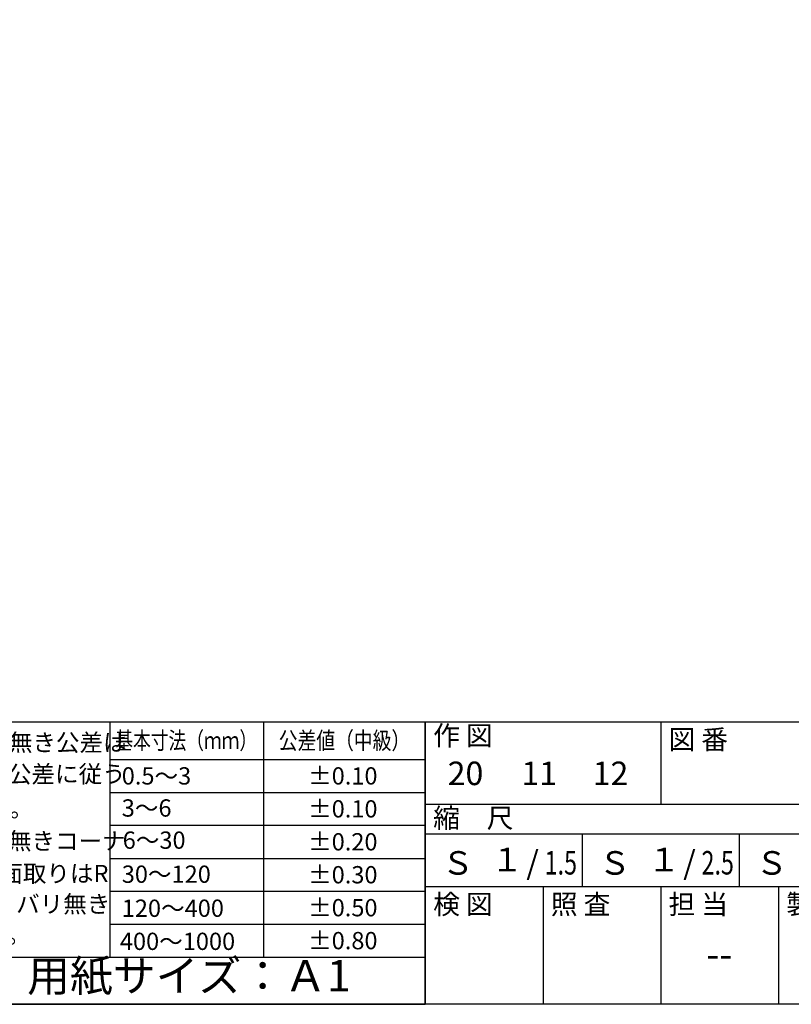
# Model space of a CAD drawing. Units: inches. Extents: x 75 to 1286, y 72 to 912.
# Drawn here: x 991 to 1138, y 72 to 261 of the extents above; entities that cross this region are included whole.
import ezdxf
from ezdxf.enums import TextEntityAlignment as Align

# ---------------------------------------------------------------- set-up
doc = ezdxf.new("R2010")
doc.units = ezdxf.units.IN
doc.header["$MEASUREMENT"] = 0
for name, color, linetype in [('図枠', 7, 'Continuous'), ('図枠-名称', 254, 'Continuous'), ('図枠-文字', 4, 'Continuous'), ('図枠-細線', 251, 'Continuous')]:
    doc.layers.add(name, color=color, linetype=linetype)
doc.styles.add('STD', font='TXT.shx', dxfattribs={"bigfont": 'bigfont.shx'})

# ---------------------------------------------------------------- blocks, each defined once
blk = doc.blocks.new('A$C6EEE4BB3')
at = {"layer": '図枠', "color": 7}
for p, q in [((29.72, 36.25), (29.72, 25.75)), ((-0.28, 25.75), (59.72, 25.75)), ((-0.28, 15.25), (59.72, 15.25))]:
    blk.add_line(p, q, dxfattribs=at)
at = {"layer": '図枠'}
blk.add_lwpolyline([(-0.28, 36.25), (59.72, 36.25), (59.72, 0.25), (-0.28, 0.25)], close=True, dxfattribs=at)
at = {"layer": '図枠-細線', "color": 251}
for p, q in [((-0.28, 21.96), (59.72, 21.96)), ((19.72, 21.96), (19.72, 15.25)), ((39.72, 21.96), (39.72, 15.25)), ((14.72, 15.25), (14.72, 0.25)), ((29.72, 15.25), (29.72, 0.25)), ((44.72, 15.25), (44.72, 0.25))]:
    blk.add_line(p, q, dxfattribs=at)
at = {"layer": '図枠-文字', "color": 4, "style": 'STD'}
for s, height, p in [('作 図', 2.5, (0.72, 33.25)), ('図 番', 2.5, (30.72, 32.75)), ('縮\u3000尺', 2.5, (0.72, 22.75)), ('Ｓ', 3, (1.81, 16.77)), ('/', 3, (12.59, 16.81)), ('Ｓ', 3, (21.81, 16.77)), ('/', 3, (32.59, 16.81)), ('Ｓ', 3, (41.81, 16.77)), ('/', 3, (52.59, 16.81)), ('検 図', 2.5, (0.72, 11.75)), ('照 査', 2.5, (15.72, 11.75)), ('担 当', 2.5, (30.72, 11.75)), ('製\u3000図', 2.5, (45.72, 11.75))]:
    blk.add_text(s, height=height, dxfattribs=at).set_placement(p)
blk = doc.blocks.new('A$C4AF60884')
at = {"layer": '図枠', "color": 7}
for p, q in [((19.17, 5.75), (19.17, 35.75)), ((38.74, 35.75), (38.74, 5.75)), ((19.17, 30.95), (59.35, 30.95)), ((-0.65, 5.75), (59.35, 5.75))]:
    blk.add_line(p, q, dxfattribs=at)
at = {"layer": '図枠'}
blk.add_lwpolyline([(-0.65, 35.75), (59.35, 35.75), (59.35, -0.25), (-0.65, -0.25)], close=True, dxfattribs=at)
at = {"layer": '図枠-細線', "color": 251}
for p, q in [((19.17, 26.75), (59.35, 26.75)), ((59.35, 22.55), (19.17, 22.55)), ((19.17, 18.35), (59.35, 18.35)), ((59.35, 14.15), (19.17, 14.15)), ((19.17, 9.95), (59.35, 9.95))]:
    blk.add_line(p, q, dxfattribs=at)
at = {"layer": '図枠-文字', "color": 4, "style": 'STD'}
for s, height, p in [('指示無き公差は', 2.2, (0.27, 32.03)), ('右表公差に従う', 2.2, (0.15, 28.01)), ('±0.10', 2.205, (44.41, 27.77)), ('0.5～3', 2.205, (20.66, 27.77)), ('こと。', 2.2, (0.39, 23.62)), ('3～6', 2.205, (20.66, 23.68)), ('±0.10', 2.205, (44.41, 23.57)), ('指示無きコーナ', 2.2, (0.15, 19.47)), ('6～30', 2.205, (20.78, 19.58)), ('±0.20', 2.205, (44.41, 19.37)), ('ーR面取りはR', 2.2, (0.15, 15.33)), ('±0.30', 2.205, (44.41, 15.17)), ('30～120', 2.205, (20.66, 15.24)), ('0.3。バリ無き', 2.2, (0.03, 11.43)), ('120～400', 2.205, (20.66, 10.9)), ('±0.50', 2.205, (44.41, 10.97)), ('こと。', 2.2, (0.03, 7.52)), ('400～1000', 2.205, (20.42, 6.68)), ('±0.80', 2.205, (44.41, 6.77))]:
    blk.add_text(s, height=height, dxfattribs=at).set_placement(p)
at = {"layer": '図枠-文字', "color": 4, "style": 'STD', "width": 0.931818}
blk.add_text('基本寸法（ｍｍ）', height=2.205, dxfattribs=at).set_placement((19.84, 32.28), (37.92, 32.28), align=Align.FIT)
at = {"layer": '図枠-文字', "color": 4, "style": 'STD'}
blk.add_text('公差値（中級）', height=2.205, dxfattribs=at).set_placement((40.67, 32.28), (57.43, 32.28), align=Align.FIT)
blk.add_text('用紙サイズ：Ａ1', height=4, dxfattribs=at).set_placement((29.22, 2.87), align=Align.MIDDLE)

msp = doc.modelspace()

# ---------------------------------------------------------------- linework, layer by layer
at = {"layer": '図枠'}
msp.add_lwpolyline([(75.089, 912.464), (1285.589, 912.464), (1285.589, 72.464), (75.089, 72.464)], close=True, dxfattribs=at)

# ---------------------------------------------------------------- block references
at = {"layer": '図枠', "xscale": 1.5, "yscale": 1.5, "zscale": 1.5}
for name, p in [('A$C4AF60884', (979.057, 72.833)), ('A$C6EEE4BB3', (1068.51, 72.097))]:
    msp.add_blockref(name, p, dxfattribs=at)

# ---------------------------------------------------------------- texts
at = {"layer": '図枠-名称', "style": 'STD'}
for s, height, p in [('20', 4.5, (1075.769, 116.044)), ('11', 4.5, (1089.869, 116.044)), ('12', 4.5, (1103.496, 116.044)), ('１', 4.5, (1083.701, 99.565)), ('１', 4.5, (1113.701, 99.565)), ('--', 5.25, (1124.311, 81.413))]:
    msp.add_text(s, height=height, dxfattribs=at).set_placement(p, align=Align.MIDDLE)
for s, width, p, p2 in [('1.5', 0.825377, (1090.899, 97.282), (1097.089, 97.282)), ('2.5', 0.688422, (1120.893, 97.282), (1127.089, 97.282))]:
    msp.add_text(s, height=4.5, dxfattribs=dict(at, width=width)).set_placement(p, p2, align=Align.FIT)

doc.saveas('drawing.dxf')
